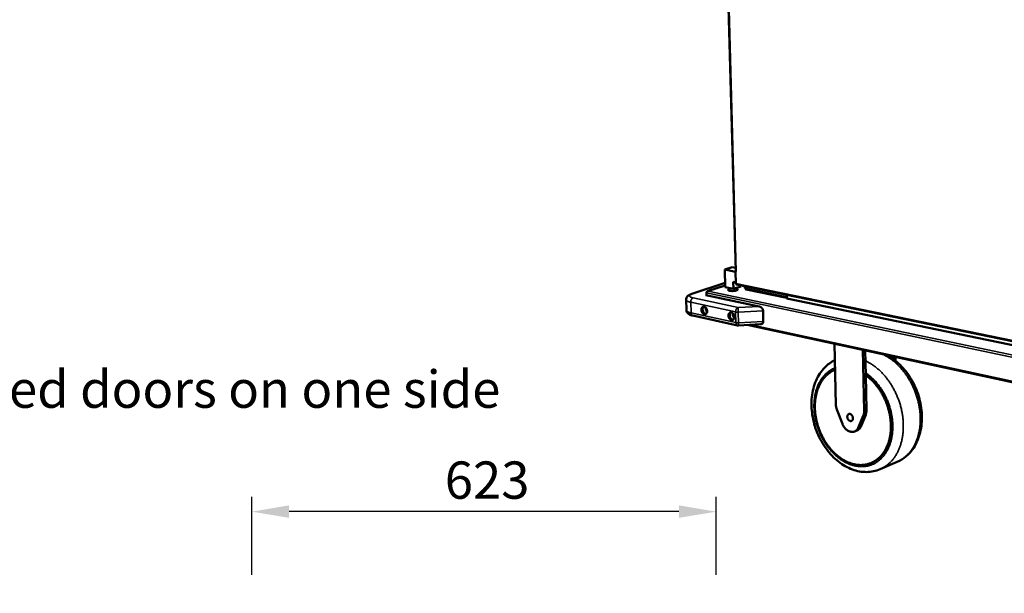
# Model space of a CAD drawing. Units: millimetres. Extents: x 65 to 5840, y 100 to 4100.
# Drawn here: x 3072 to 4392, y 2562 to 3331 of the extents above; entities that cross this region are included whole.
import ezdxf

# ---------------------------------------------------------------- set-up
doc = ezdxf.new("R2010")
doc.units = ezdxf.units.MM
doc.header["$LTSCALE"] = 20
for name, color, linetype, lineweight in [('Dimension (ISO)', 7, 'Continuous', 25), ('Symbol (ISO)', 7, 'Continuous', 25), ('Visible (ISO)', 7, 'Continuous', 50), ('Visible Narrow (ISO)', 7, 'Continuous', 35)]:
    doc.layers.add(name, color=color, linetype=linetype, lineweight=lineweight)
doc.styles.add('Note Text (ISO)', font='tahoma.ttf')
doc.dimstyles.new('Default (ISO)', dxfattribs={"dimscale": 20, "dimtxt": 2.5, "dimasz": 2.5, "dimexe": 1, "dimexo": 2, "dimgap": 0.762, "dimtad": 1, "dimtoh": 1, "dimdec": 1, "dimrnd": 1e-08, "dimzin": 0, "dimdsep": 46, "dimtxsty": 'Note Text (ISO)', "dimcen": 0.09, "dimdle": 10, "dimclrd": 256, "dimclre": 256, "dimclrt": 256, "dimadec": 1, "dimazin": 0, "dimtfac": 1.40208, "dimtmove": 0, "dimatfit": 3, "dimfxl": 1, "dimtolj": 1, "dimtzin": 0, "dimlwd": -1, "dimlwe": -1, "dimarcsym": 0})
doc.dimstyles.new('Default - Method 1b (ISO)$7', dxfattribs={"dimscale": 20, "dimtxt": 2.5, "dimasz": 2.5, "dimexe": 3.175, "dimexo": 0, "dimgap": 0.762, "dimtad": 1, "dimtoh": 1, "dimrnd": 1e-08, "dimtxsty": 'Note Text (ISO)', "dimcen": 0.09, "dimdle": 10, "dimclrd": 256, "dimclre": 256, "dimclrt": 256, "dimazin": 2, "dimtfac": 1.4, "dimtmove": 0, "dimatfit": 3, "dimfxl": 1, "dimtolj": 1, "dimlwd": -1, "dimlwe": -1, "dimarcsym": 0})

# ---------------------------------------------------------------- blocks, each defined once
blk = doc.blocks.new('*D9')
at = {"layer": 'Defpoints', "color": 0, "transparency": 16777216}
for p in [(3383.2, 2671.6), (3383.2, 2546.9), (4006.1, 2546.9)]:
    blk.add_point(p, dxfattribs=at)
at = {"layer": 'Dimension (ISO)', "transparency": 16777216}
for p, q in [((3383.2, 2586.9), (3383.2, 2691.6)), ((4006.1, 2586.9), (4006.1, 2691.6)), ((3956.1, 2671.6), (3433.2, 2671.6))]:
    blk.add_line(p, q, dxfattribs=at)
for points in [[(3433.2, 2680), (3433.2, 2663.3), (3383.2, 2671.6)], [(3956.1, 2680), (3956.1, 2663.3), (4006.1, 2671.6)]]:
    blk.add_solid(points, dxfattribs=at)
at = {"layer": 'Dimension (ISO)', "transparency": 16777216, "insert": (3642, 2738.9), "char_height": 50, "attachment_point": 1, "style": 'Note Text (ISO)'}
blk.add_mtext('\\A1;623', dxfattribs=at)

msp = doc.modelspace()

# ---------------------------------------------------------------- linework, layer by layer
at = {"layer": 'Visible (ISO)'}
for p, q in [((4005.79, 3962.57), (4032.25, 2993.68)), ((4027.6, 2999.28), (4017.58, 2996.06)), ((4027.6, 2999.28), (4032.12, 2998.36)), ((4017.58, 2996.06), (4018.24, 2972.49)), ((4017.58, 2996.06), (4032.08, 2993.12)), ((4032.07, 2993.52), (4032.29, 2993.59)), ((4032.8, 2993.37), (4032.07, 2993.52)), ((4032.51, 2977.45), (4032.07, 2993.52)), ((4032.79, 2993.38), (4032.8, 2993.38)), ((4032.8, 2993.38), (4032.8, 2993.37)), ((3973.2, 2963.64), (4018.08, 2978.27)), ((4018.17, 2974.92), (3994.4, 2967.14)), ((4029.07, 2970.24), (4018.24, 2972.49)), ((4023.98, 2971.3), (4024.08, 2967.67)), ((4028.81, 2979.68), (4029.07, 2970.24)), ((4028.81, 2979.68), (4032.47, 2978.93)), ((4039.07, 2973.54), (4029.07, 2970.24)), ((4033.28, 2976.19), (4405.21, 2899.48)), ((4033.42, 2971.68), (4033.51, 2968.31)), ((4039.03, 2975), (4039.07, 2973.54)), ((4044.36, 2973.91), (4044.42, 2971.43)), ((3993.14, 2962.08), (3992.23, 2961.79)), ((3992.23, 2961.79), (4063.5, 2946.77)), ((3993.04, 2965.29), (3993.15, 2961.59)), ((3993.19, 2961.58), (3993.1, 2964.79)), ((3995.24, 2967.2), (3995.24, 2967.25)), ((3995.24, 2967.25), (3995.24, 2967.2)), ((4046.19, 2969.39), (4100.64, 2958.12)), ((4100.46, 2959.59), (4100.39, 2962.35)), ((4100.66, 2957.47), (4100.54, 2962.32)), ((3965.66, 2955.8), (3966.09, 2941.67)), ((4779.46, 2816.84), (4100.66, 2957.47)), ((4034.68, 2921.36), (3974.5, 2934.4)), ((4068.84, 2940.89), (4069.21, 2926.58)), ((4036, 2921.25), (4034.68, 2921.36)), ((4065.58, 2922.81), (4036, 2921.25)), ((4047.63, 2921.86), (4775.79, 2764.51)), ((4164.78, 2896.55), (4166.52, 2815.02)), ((4202.7, 2888.35), (4204.31, 2806.28)), ((4205.97, 2887.65), (4206.61, 2854.46)), ((4243.38, 2879.56), (4243.44, 2875.92)), ((4246.56, 2878.88), (4246.65, 2873.49)), ((4206.61, 2854.46), (4207.53, 2807.57)), ((4167.84, 2808.4), (4175.18, 2789.23)), ((4196.54, 2784.19), (4203.23, 2800.17)), ((4206.45, 2801.46), (4199.76, 2785.5)), ((4186.55, 2778.73), (4185.45, 2778.99)), ((4194.89, 2780.37), (4191.67, 2779.06)), ((4213.96, 2736.92), (4214.6, 2737.2)), ((4225.88, 2728.49), (4248.63, 2738.23))]:
    msp.add_line(p, q, dxfattribs=at)
at = {"layer": 'Visible (ISO)', "flags": 128}
for points in [[(4032.79, 2993.38, -0.0907784), (4032.58, 2993.41, -0.0907784), (4032.4, 2993.51, -0.0473374), (4032.32, 2993.59, -0.0473374), (4032.25, 2993.68)], [(4033.28, 2976.19, -0.0595926), (4033.03, 2976.29, -0.0913222), (4032.89, 2976.41, -0.0376877), (4032.76, 2976.59, -0.0273895), (4032.61, 2976.85, -0.0657253), (4032.53, 2977.11, -0.0502196), (4032.51, 2977.45)], [(4044.42, 2971.43, 0.0479295), (4044.51, 2971.31, 0.0479295), (4044.61, 2971.2, 0.0910599), (4044.85, 2971.07, 0.0910599), (4045.13, 2971.03)], [(4033.45, 2970.35, -0.0478119), (4033.89, 2970.22, -0.056059), (4034.23, 2970.03, -0.0243692), (4034.56, 2969.77, -0.0654185), (4034.67, 2969.65, -0.108749), (4034.75, 2969.44, -0.1145938), (4034.73, 2969.24, -0.0838969), (4034.62, 2969.02, -0.0704339), (4034.42, 2968.82, -0.0277956), (4034.07, 2968.58, -0.0340616), (4033.76, 2968.42, -0.0138689), (4033.2, 2968.19, -0.0188923), (4032.78, 2968.06, -0.0101582), (4032.1, 2967.88, -0.0124994), (4031.54, 2967.76, -0.0085142), (4030.79, 2967.63, -0.0095568), (4030.11, 2967.54, -0.0079041), (4029.33, 2967.46, -0.0082331), (4028.58, 2967.41, -0.0081029), (4027.82, 2967.39, -0.00788), (4027.04, 2967.39, -0.0092136), (4026.34, 2967.41, -0.0083312), (4025.57, 2967.47, -0.0117645), (4024.98, 2967.53, -0.0097427), (4024.27, 2967.64, -0.0172619), (4023.82, 2967.73, -0.0128734), (4023.21, 2967.9, -0.0300646), (4022.87, 2968.02, -0.0231438), (4022.45, 2968.23, -0.0614202), (4022.21, 2968.41, -0.0701012), (4022.04, 2968.61, -0.1109382), (4021.97, 2968.82, -0.1139356), (4022, 2969.03, -0.0791262), (4022.12, 2969.24, -0.0672589), (4022.33, 2969.44, -0.0259999), (4022.51, 2969.56, -0.0098422), (4023.02, 2969.84, -0.0362619), (4023.43, 2970.02, -0.026377), (4024.01, 2970.2)], [(4024.04, 2969.07, 0.0272431), (4023.53, 2968.92, 0.0272431), (4023.03, 2968.71, 0.0202249), (4022.68, 2968.52, 0.0202249), (4022.35, 2968.3)], [(4034.41, 2968.81, 0.0168907), (4034.21, 2968.92, 0.0168907), (4034.01, 2969.03, 0.0209158), (4033.75, 2969.14, 0.0209158), (4033.49, 2969.23)], [(4100.46, 2959.59, 0.0233761), (4100.47, 2959.36, 0.0233761), (4100.51, 2959.13, 0.0216511), (4100.56, 2958.93, 0.0216511), (4100.63, 2958.73)], [(3989.87, 2946.38, -0.0325978), (3990.52, 2946.18, -0.0548353), (3990.89, 2945.99, -0.0135702), (3991.57, 2945.51, -0.0318997), (3991.84, 2945.28, -0.025503), (3992.29, 2944.8, -0.0270137), (3992.67, 2944.3, -0.0232489), (3993.03, 2943.71, -0.0240421), (3993.32, 2943.11, -0.022745), (3993.56, 2942.47, -0.0227839), (3993.74, 2941.8, -0.023834), (3993.86, 2941.14, -0.0231185), (3993.91, 2940.45, -0.0266158), (3993.9, 2939.82, -0.0251731), (3993.82, 2939.16, -0.0312983), (3993.68, 2938.59, -0.0293433), (3993.46, 2938.01, -0.0377286), (3993.21, 2937.54, -0.0358836), (3992.88, 2937.09, -0.0443089), (3992.52, 2936.74, -0.0433108), (3992.1, 2936.45, -0.0473056), (3991.65, 2936.26, -0.0472768), (3991.17, 2936.15, -0.0439071), (3990.67, 2936.12, -0.0448339), (3990.17, 2936.19, -0.0365922), (3989.64, 2936.35, -0.0384042), (3989.16, 2936.58, -0.0298534), (3988.65, 2936.92, -0.0318483), (3988.21, 2937.29, -0.0254519), (3987.76, 2937.77, -0.0269704), (3987.38, 2938.27, -0.0232082), (3987.03, 2938.86, -0.0240049), (3986.74, 2939.46, -0.0227083), (3986.49, 2940.11, -0.0227486), (3986.31, 2940.77, -0.0237961), (3986.2, 2941.43, -0.0230797), (3986.14, 2942.12, -0.0265717), (3986.15, 2942.75, -0.0251245), (3986.23, 2943.41, -0.0312447), (3986.37, 2943.97, -0.0292777), (3986.59, 2944.55, -0.0376695), (3986.84, 2945.03, -0.0357998), (3987.17, 2945.48, -0.0442662), (3987.53, 2945.83, -0.0432332), (3987.95, 2946.12, -0.0473147), (3988.24, 2946.25, -0.0231349), (3988.87, 2946.43, -0.0681317), (3989.28, 2946.46, -0.0462936), (3989.87, 2946.38)], [(3989.12, 2946.45, 0.0355654), (3988.64, 2946.06, 0.0586755), (3988.4, 2945.77, 0.0155725), (3988.02, 2945.15, 0.0349312), (3987.88, 2944.85, 0.0274219), (3987.69, 2944.28, 0.029236), (3987.57, 2943.73, 0.0238615), (3987.51, 2943.09, 0.0251517), (3987.51, 2942.49, 0.0220937), (3987.57, 2941.83, 0.022725), (3987.68, 2941.2, 0.0218111), (3987.86, 2940.56, 0.0217733), (3988.09, 2939.94, 0.0229199), (3988.36, 2939.37, 0.0222127), (3988.7, 2938.8, 0.0255225), (3989.05, 2938.31, 0.0241618), (3989.48, 2937.84, 0.0297991), (3989.89, 2937.47, 0.0279462), (3990.38, 2937.12, 0.0356382), (3990.67, 2936.97, 0.0160679), (3991.34, 2936.7, 0.059546), (3991.7, 2936.61, 0.0362622), (3992.31, 2936.58)], [(3989.82, 2946.4, 0.0438158), (3989.27, 2946.13, 0.0691226), (3988.97, 2945.88, 0.0219943), (3988.51, 2945.34, 0.0429744), (3988.32, 2945.04, 0.0330178), (3988.07, 2944.48, 0.0351887), (3987.91, 2943.94, 0.0275714), (3987.8, 2943.28, 0.0293109), (3987.77, 2942.66, 0.0249296), (3987.81, 2941.97, 0.0258147), (3987.92, 2941.31, 0.0244967), (3988.1, 2940.64, 0.0244498), (3988.35, 2940, 0.0260617), (3988.64, 2939.4, 0.0250845), (3989.01, 2938.82, 0.0297849), (3989.4, 2938.34, 0.0279734), (3989.87, 2937.87, 0.035898), (3990.32, 2937.53, 0.0337287), (3990.84, 2937.23, 0.0437709), (3991.18, 2937.11, 0.0225471), (3991.86, 2936.95, 0.0698845), (3992.24, 2936.93, 0.0445615), (3992.84, 2937.05)], [(3991.96, 2945.17, 0.0251206), (3991.85, 2944.39, 0.0429741), (3991.85, 2943.94, 0.0086105), (3991.95, 2942.98, 0.0246487), (3992.01, 2942.65, 0.023497), (3992.18, 2942.01, 0.0234538), (3992.41, 2941.39, 0.0248741), (3992.56, 2941.09, 0.0087565), (3993.04, 2940.26, 0.0433994), (3993.31, 2939.89, 0.025355), (3993.85, 2939.33)], [(4068.84, 2940.89, 0.0263811), (4068.78, 2941.59, 0.0451072), (4068.69, 2941.98, 0.0092273), (4068.4, 2942.8, 0.0260853), (4068.27, 2943.08, 0.0228256), (4067.97, 2943.62, 0.0236241), (4067.63, 2944.11, 0.0216685), (4067.22, 2944.6, 0.0220781), (4066.78, 2945.04, 0.0214323), (4066.3, 2945.45, 0.0214354), (4065.78, 2945.82, 0.0220858), (4065.52, 2945.97, 0.0068409), (4064.66, 2946.41, 0.0384945), (4064.25, 2946.57, 0.0223195), (4063.5, 2946.77)], [(4026.28, 2938.6, -0.0325019), (4026.94, 2938.4, -0.0546426), (4027.3, 2938.21, -0.013496), (4027.99, 2937.72, -0.0318213), (4028.27, 2937.49, -0.0255697), (4028.73, 2937.01, -0.0270432), (4029.11, 2936.5, -0.0233737), (4029.47, 2935.91, -0.0241402), (4029.76, 2935.3, -0.0229076), (4030.01, 2934.65, -0.0229288), (4030.19, 2933.98, -0.0240248), (4030.31, 2933.32, -0.0233006), (4030.36, 2932.62, -0.0268228), (4030.35, 2931.99, -0.0253859), (4030.26, 2931.32, -0.0314901), (4030.13, 2930.75, -0.0295643), (4029.9, 2930.17, -0.0378299), (4029.65, 2929.69, -0.0360326), (4029.31, 2929.24, -0.0442072), (4028.94, 2928.89, -0.0432454), (4028.51, 2928.6, -0.0469757), (4028.06, 2928.4, -0.0469679), (4027.58, 2928.29, -0.0435384), (4027.06, 2928.27, -0.0444774), (4026.56, 2928.34, -0.0363843), (4026.02, 2928.5, -0.0381756), (4025.54, 2928.73, -0.0298162), (4025.02, 2929.07, -0.0317702), (4024.57, 2929.45, -0.0255184), (4024.12, 2929.94, -0.0269998), (4023.74, 2930.44, -0.0233326), (4023.37, 2931.03, -0.0241028), (4023.08, 2931.64, -0.0228704), (4022.84, 2932.29, -0.022893), (4022.65, 2932.96, -0.0239863), (4022.54, 2933.62, -0.0232611), (4022.48, 2934.32, -0.0267781), (4022.5, 2934.95, -0.0253365), (4022.58, 2935.61, -0.031436), (4022.72, 2936.18, -0.0294978), (4022.94, 2936.77, -0.037771), (4023.19, 2937.24, -0.0359488), (4023.53, 2937.69, -0.0441657), (4023.9, 2938.05, -0.0431689), (4024.33, 2938.34, -0.0469859), (4024.62, 2938.47, -0.0228829), (4025.26, 2938.64, -0.0677062), (4025.67, 2938.68, -0.0459655), (4026.28, 2938.6)], [(4025.47, 2938.67, 0.0356402), (4024.99, 2938.27, 0.0587139), (4024.75, 2937.98, 0.0156217), (4024.36, 2937.35, 0.0350218), (4024.22, 2937.05, 0.0276038), (4024.03, 2936.47, 0.0293939), (4023.91, 2935.91, 0.0240564), (4023.84, 2935.27, 0.0253351), (4023.84, 2934.66, 0.02229), (4023.91, 2934, 0.0229166), (4024.02, 2933.36, 0.0220085), (4024.2, 2932.72, 0.0219693), (4024.44, 2932.09, 0.0231196), (4024.72, 2931.51, 0.0224144), (4025.07, 2930.94, 0.0257205), (4025.43, 2930.45, 0.0243695), (4025.86, 2929.98, 0.0299764), (4026.28, 2929.61, 0.0281476), (4026.78, 2929.26, 0.0357475), (4027.07, 2929.11, 0.016129), (4027.76, 2928.84, 0.0596013), (4028.12, 2928.76, 0.0363538), (4028.74, 2928.74)], [(4026.19, 2938.62, 0.0409937), (4025.68, 2938.37, 0.0651508), (4025.4, 2938.16, 0.0195665), (4024.95, 2937.67, 0.040466), (4024.76, 2937.41, 0.0319058), (4024.5, 2936.92, 0.0338747), (4024.33, 2936.43, 0.0267661), (4024.19, 2935.84, 0.0284623), (4024.12, 2935.28, 0.0238336), (4024.12, 2934.65, 0.0248862), (4024.17, 2934.05, 0.022717), (4024.28, 2933.41, 0.0230415), (4024.45, 2932.8, 0.0231694), (4024.68, 2932.21, 0.0227613), (4024.96, 2931.63, 0.0251982), (4025.28, 2931.12, 0.0240647), (4025.66, 2930.62, 0.0289815), (4026.04, 2930.21, 0.027227), (4026.5, 2929.82, 0.034585), (4026.93, 2929.54, 0.0326258), (4027.43, 2929.31, 0.0411956), (4027.73, 2929.21, 0.0200493), (4028.38, 2929.1, 0.0658305), (4028.73, 2929.1, 0.041665), (4029.29, 2929.22)], [(4028.3, 2937.46, 0.0261742), (4028.18, 2936.66, 0.0445266), (4028.18, 2936.19, 0.0092905), (4028.27, 2935.2, 0.025656), (4028.33, 2934.85, 0.0244027), (4028.52, 2934.18, 0.0243554), (4028.76, 2933.54, 0.0259049), (4028.93, 2933.22, 0.009457), (4029.43, 2932.37, 0.0449924), (4029.71, 2932, 0.0264337), (4030.28, 2931.43)], [(4065.58, 2922.81, 0.03075), (4066.21, 2922.87, 0.0481086), (4066.6, 2922.98, 0.0117892), (4067.26, 2923.24, 0.0311854), (4067.5, 2923.36, 0.0346763), (4067.89, 2923.62, 0.0341365), (4068.24, 2923.94, 0.0352572), (4068.54, 2924.3, 0.0353226), (4068.79, 2924.7, 0.0335643), (4068.9, 2924.94, 0.0132663), (4069.12, 2925.59, 0.0513449), (4069.2, 2925.97, 0.033007), (4069.21, 2926.58)], [(4165.52, 2861.78, 0.0130925), (4163.31, 2860.84, 0.0238036), (4162.14, 2860.24, 0.0024596), (4159.42, 2858.65, 0.0131177), (4158.91, 2858.34, 0.0126575), (4157.35, 2857.24, 0.012837), (4155.87, 2856.09, 0.0122306), (4154.41, 2854.83, 0.0124504), (4153.03, 2853.51, 0.0117387), (4151.67, 2852.08, 0.0119859), (4150.4, 2850.62, 0.0112104), (4149.15, 2849.03, 0.0114724), (4148, 2847.43, 0.0106714), (4146.87, 2845.7, 0.0109369), (4145.84, 2843.96, 0.010142), (4144.84, 2842.09, 0.0104019), (4143.94, 2840.23, 0.0096374), (4143.07, 2838.24, 0.0098847), (4142.3, 2836.27, 0.0091679), (4141.57, 2834.16, 0.0093979), (4140.93, 2832.09, 0.0087399), (4140.35, 2829.89, 0.0089495), (4139.85, 2827.72, 0.0083568), (4139.41, 2825.44, 0.0085442), (4139.05, 2823.19, 0.0080197), (4138.76, 2820.83, 0.0081843), (4138.55, 2818.52, 0.0077284), (4138.4, 2816.11, 0.0078703), (4138.34, 2813.74, 0.0074821), (4138.34, 2811.29, 0.0076015), (4138.42, 2808.88, 0.0072793), (4138.57, 2806.4, 0.0073768), (4138.8, 2803.96, 0.0071185), (4139.1, 2801.47, 0.0071948), (4139.47, 2799.02, 0.0069984), (4139.92, 2796.53, 0.007054), (4140.43, 2794.07, 0.0069179), (4141.02, 2791.6, 0.0069533), (4141.67, 2789.16, 0.0068761), (4142.4, 2786.72, 0.0068917), (4143.19, 2784.3, 0.0068727), (4144.04, 2781.91, 0.0068686), (4144.97, 2779.53, 0.0069076), (4145.96, 2777.19, 0.0068837), (4147.01, 2774.88, 0.0069811), (4148.12, 2772.61, 0.0069373), (4149.3, 2770.36, 0.007094), (4150.52, 2768.17, 0.0070299), (4151.81, 2766.01, 0.0072475), (4153.14, 2763.92, 0.0071624), (4154.55, 2761.85, 0.0074427), (4155.98, 2759.86, 0.0073361), (4157.49, 2757.9, 0.0076812), (4159.01, 2756.04, 0.0075525), (4160.61, 2754.19, 0.0079645), (4162.22, 2752.46, 0.0078131), (4163.9, 2750.74, 0.0082935), (4165.58, 2749.15, 0.0081191), (4167.35, 2747.57, 0.0086688), (4169.09, 2746.12, 0.0084716), (4170.92, 2744.7, 0.0090893), (4172.71, 2743.41, 0.0088702), (4174.6, 2742.15, 0.0095523), (4176.44, 2741.01, 0.0093134), (4178.37, 2739.92, 0.0100521), (4180.24, 2738.96, 0.009797), (4182.2, 2738.04, 0.0105795), (4184.1, 2737.25, 0.0103136), (4186.08, 2736.52, 0.0111204), (4188, 2735.91, 0.0108514), (4189.98, 2735.36, 0.0116558), (4191.9, 2734.93, 0.0113936), (4193.88, 2734.58, 0.0121614), (4195.8, 2734.33, 0.011918), (4197.76, 2734.17, 0.0126092), (4199.66, 2734.11, 0.0123976), (4201.59, 2734.15, 0.0129696), (4203.46, 2734.28, 0.0128027), (4205.35, 2734.51, 0.0132156), (4207.18, 2734.83, 0.0131044), (4209.02, 2735.25, 0.0133267), (4210.81, 2735.76, 0.0132788), (4212.57, 2736.37, 0.0132932), (4214.3, 2737.07, 0.0133114), (4215.99, 2737.86, 0.0131179), (4217.65, 2738.75, 0.0131997), (4219.26, 2739.72, 0.0128158), (4220.84, 2740.79, 0.012954), (4222.34, 2741.93, 0.0124111), (4223.83, 2743.18, 0.0125948), (4225.24, 2744.49, 0.0119328), (4226.63, 2745.91, 0.0121494), (4227.92, 2747.37, 0.0114107), (4229.2, 2748.95, 0.0116474), (4230.38, 2750.56, 0.0108716), (4231.53, 2752.29, 0.0111167), (4232.59, 2754.04, 0.0103378), (4233.62, 2755.92, 0.0105813), (4234.54, 2757.79, 0.009826), (4235.43, 2759.8, 0.0100603), (4236.23, 2761.8, 0.0093478), (4236.98, 2763.92, 0.0095675), (4237.63, 2766.03, 0.0089107), (4238.24, 2768.26, 0.0091121), (4238.75, 2770.46, 0.0085186), (4239.2, 2772.78, 0.0086997), (4239.57, 2775.06, 0.0081734), (4239.87, 2777.46, 0.008333), (4240.09, 2779.81, 0.0078752), (4240.23, 2782.27, 0.0080131), (4240.3, 2784.68, 0.0076231), (4240.29, 2787.18, 0.0077395), (4240.21, 2789.64, 0.007416), (4240.04, 2792.17, 0.0075112), (4239.81, 2794.66, 0.0072523), (4239.49, 2797.2, 0.007327), (4239.11, 2799.7, 0.0071309), (4238.64, 2802.24, 0.0071855), (4238.1, 2804.74, 0.0070505), (4237.49, 2807.26, 0.0070854), (4236.81, 2809.75, 0.0070103), (4236.05, 2812.23, 0.0070259), (4235.23, 2814.69, 0.00701), (4234.33, 2817.13, 0.0070064), (4233.37, 2819.54, 0.0070495), (4232.35, 2821.92, 0.0070266), (4231.25, 2824.27, 0.0071292), (4230.1, 2826.57, 0.0070868), (4228.88, 2828.84, 0.0072498), (4227.61, 2831.05, 0.0071876), (4226.27, 2833.24, 0.0074123), (4224.89, 2835.34, 0.0073299), (4223.44, 2837.43, 0.0076181), (4221.96, 2839.42, 0.0075148), (4220.4, 2841.39, 0.0078683), (4218.83, 2843.25, 0.0077438), (4217.18, 2845.09, 0.0081643), (4215.53, 2846.82, 0.0080182), (4213.8, 2848.52, 0.0085066), (4213.4, 2848.88, 0.00109), (4210.27, 2851.65, 0.0161448), (4209.04, 2852.66, 0.0085189), (4206.61, 2854.46)], [(4214.6, 2737.2, 0.0129948), (4216.78, 2738.19, 0.0236671), (4217.93, 2738.82, 0.0024352), (4220.61, 2740.48, 0.0130195), (4221.11, 2740.8, 0.0125769), (4222.64, 2741.93, 0.0127316), (4224.1, 2743.13, 0.0121478), (4225.54, 2744.43, 0.0123425), (4226.9, 2745.78, 0.0116578), (4228.24, 2747.25, 0.01188), (4229.48, 2748.76, 0.0111349), (4230.7, 2750.38, 0.0113724), (4231.83, 2752.03, 0.0106038), (4232.93, 2753.8, 0.0108457), (4233.94, 2755.58, 0.0100841), (4234.91, 2757.49, 0.0103217), (4235.79, 2759.4, 0.0095903), (4236.62, 2761.43, 0.0098168), (4237.37, 2763.45, 0.0091322), (4238.06, 2765.6, 0.009343), (4238.67, 2767.72, 0.0087157), (4239.22, 2769.96, 0.0089079), (4239.68, 2772.17, 0.0083441), (4240.08, 2774.5, 0.0085159), (4240.4, 2776.79, 0.0080184), (4240.65, 2779.19, 0.0081691), (4240.82, 2781.54, 0.0077385), (4240.92, 2783.99, 0.0078679), (4240.94, 2786.41, 0.0075034), (4240.89, 2788.89, 0.0076119), (4240.76, 2791.34, 0.0073117), (4240.56, 2793.86, 0.0073997), (4240.28, 2796.33, 0.0071623), (4239.93, 2798.85, 0.0072303), (4239.5, 2801.34, 0.0070537), (4239, 2803.86, 0.0071022), (4238.43, 2806.34, 0.0069851), (4237.78, 2808.83, 0.0070145), (4237.07, 2811.29, 0.0069556), (4236.28, 2813.75, 0.0069661), (4235.43, 2816.18, 0.0069651), (4234.51, 2818.58, 0.0069568), (4233.52, 2820.96, 0.0070135), (4232.47, 2823.3, 0.0069864), (4231.35, 2825.62, 0.0071014), (4230.18, 2827.88, 0.0070552), (4228.94, 2830.12, 0.0072295), (4227.66, 2832.29, 0.0071638), (4226.3, 2834.44, 0.0073988), (4224.91, 2836.5, 0.0073132), (4223.45, 2838.55, 0.0076107), (4221.96, 2840.5, 0.0075046), (4220.39, 2842.43, 0.0078663), (4218.82, 2844.25, 0.0077394), (4217.16, 2846.05, 0.0081668), (4215.51, 2847.73, 0.0080188), (4213.77, 2849.39, 0.0085126), (4213.38, 2849.75, 0.0010914), (4210.25, 2852.44, 0.0161564), (4209.02, 2853.43, 0.0085247), (4206.6, 2855.18)], [(4167.84, 2808.4, -0.0141229), (4167.36, 2809.78, -0.0252327), (4167.15, 2810.58, -0.0028844), (4166.91, 2811.71, -0.0029717), (4166.7, 2812.8, -0.0260013), (4166.6, 2813.59, -0.0143368), (4166.52, 2815.02)], [(4189.39, 2796.93, -0.032454), (4189.37, 2796.17, -0.049216), (4189.28, 2795.68, -0.0131806), (4189.02, 2794.9, -0.0327454), (4188.89, 2794.59, -0.0414463), (4188.62, 2794.15, -0.0399468), (4188.26, 2793.74, -0.0470339), (4187.88, 2793.43, -0.046488), (4187.44, 2793.2, -0.0474344), (4186.96, 2793.05, -0.0477746), (4186.48, 2792.99, -0.0418421), (4185.95, 2793.02, -0.0431418), (4185.45, 2793.14, -0.034405), (4184.91, 2793.36, -0.0363321), (4184.44, 2793.64, -0.0287153), (4183.94, 2794.03, -0.0304797), (4183.51, 2794.45, -0.0254713), (4183.09, 2794.97, -0.0265796), (4182.74, 2795.51, -0.0242959), (4182.43, 2796.11, -0.0246071), (4182.19, 2796.73, -0.0249108), (4182.01, 2797.37, -0.0244089), (4181.89, 2798.04, -0.0273241), (4181.84, 2798.67, -0.0260404), (4181.86, 2799.33, -0.0317035), (4181.94, 2799.91, -0.0298409), (4182.11, 2800.51, -0.0379378), (4182.32, 2801.01, -0.0360926), (4182.62, 2801.49, -0.0445955), (4182.95, 2801.87, -0.0435261), (4183.35, 2802.2, -0.0480756), (4183.79, 2802.43, -0.0479447), (4184.25, 2802.58, -0.0452471), (4184.76, 2802.64, -0.0460227), (4185.26, 2802.61, -0.0381269), (4185.79, 2802.48, -0.0398015), (4186.28, 2802.28, -0.0313127), (4186.81, 2801.97, -0.0332312), (4187.26, 2801.62, -0.0268568), (4187.73, 2801.16, -0.0283177), (4188.12, 2800.68, -0.0246897), (4188.49, 2800.11, -0.0254003), (4188.79, 2799.52, -0.0244222), (4188.92, 2799.2, -0.0084218), (4189.22, 2798.24, -0.0418386), (4189.33, 2797.76, -0.0248475), (4189.39, 2796.93)], [(4204.31, 2806.28, -0.0168418), (4204.3, 2804.9, -0.0290287), (4204.22, 2804.11, -0.0039949), (4204.04, 2803.04, -0.0043602), (4203.85, 2802.06, -0.0316811), (4203.67, 2801.37, -0.0175919), (4203.23, 2800.17)], [(4206.45, 2801.46, 0.0175981), (4206.89, 2802.66, 0.0316894), (4207.07, 2803.35, 0.0043629), (4207.25, 2804.33, 0.0039981), (4207.44, 2805.4, 0.0290409), (4207.52, 2806.19, 0.016849), (4207.53, 2807.57)], [(4185.45, 2778.99, -0.0205737), (4184.29, 2779.33, -0.0364481), (4183.66, 2779.59, -0.0058025), (4182.29, 2780.3, -0.0204479), (4181.92, 2780.53, -0.0176481), (4181.04, 2781.14, -0.0184469), (4180.25, 2781.78, -0.0161933), (4179.44, 2782.54, -0.0168258), (4178.71, 2783.32, -0.0151536), (4177.98, 2784.2, -0.0156077), (4177.33, 2785.1, -0.0144979), (4177.11, 2785.44, -0.0030657), (4176.14, 2787.09, -0.025912), (4175.75, 2787.84, -0.0145826), (4175.18, 2789.23)], [(4196.54, 2784.19, -0.0231594), (4196.04, 2783.1, -0.0380872), (4195.65, 2782.48, -0.0070995), (4194.81, 2781.36, -0.0233343), (4194.53, 2781.04, -0.0262175), (4193.9, 2780.44, -0.025575), (4193.2, 2779.89, -0.0274354), (4192.47, 2779.44, -0.0271598), (4191.7, 2779.07, -0.0274442), (4190.89, 2778.79, -0.0276012), (4190.06, 2778.6, -0.0262129), (4189.63, 2778.55, -0.00866), (4188.33, 2778.48, -0.0422565), (4187.65, 2778.52, -0.0259111), (4186.55, 2778.73)], [(4194.89, 2780.37, 0.0262911), (4195.86, 2780.83, 0.0443331), (4196.4, 2781.19, 0.0089471), (4197.41, 2782.03, 0.0263476), (4197.74, 2782.34, 0.0234547), (4198.02, 2782.66, 0.0071643), (4198.87, 2783.78, 0.0382487), (4199.25, 2784.41, 0.0232763), (4199.76, 2785.5)]]:
    msp.add_lwpolyline(points, format="xyb", dxfattribs=at)
at = {"layer": 'Visible (ISO)'}
for points in [[(4046.04, 2969.44), (4045.53, 2969.63), (4045.17, 2970.27), (4045.13, 2971.03)], [(4046.19, 2969.39), (4046.14, 2969.4), (4046.09, 2969.42), (4046.04, 2969.44)]]:
    msp.add_open_spline(points, degree=3, dxfattribs=at)
for points, knots in [([(3965.66, 2955.8), (3965.64, 2956.57), (3965.77, 2957.35), (3966.28, 2958.75), (3966.66, 2959.39), (3967.58, 2960.55), (3968.15, 2961.07), (3969.63, 2962.15), (3970.6, 2962.64), (3972.15, 2963.28), (3972.66, 2963.46), (3973.2, 2963.64)], [0, 0, 0, 0, 0.2797042, 0.2797042, 0.5546277, 0.5546277, 0.8715876, 0.8715876, 1.3380053, 1.3380053, 1.5545469, 1.5545469, 1.5545469, 1.5545469]), ([(3995.24, 2967.25), (3994.41, 2967.29), (3993.62, 2966.88), (3993.27, 2966.22), (3993.11, 2965.94), (3993.03, 2965.62), (3993.04, 2965.29)], [1.5707963, 1.5707963, 1.5707963, 1.5707963, 2.6663187, 2.6663187, 2.6663187, 3.1415927, 3.1415927, 3.1415927, 3.1415927]), ([(3993.1, 2964.79), (3993.08, 2965.55), (3993.54, 2966.36), (3994.24, 2966.81), (3994.55, 2967.01), (3994.89, 2967.14), (3995.24, 2967.2)], [-3.1415927, -3.1415927, -3.1415927, -3.1415927, -2.0460703, -2.0460703, -2.0460703, -1.5707963, -1.5707963, -1.5707963, -1.5707963]), ([(3974.5, 2934.4), (3972.69, 2934.79), (3971.11, 2935.31), (3969, 2936.54), (3968.33, 2937.04), (3967.34, 2938.13), (3966.98, 2938.65), (3966.34, 2939.96), (3966.12, 2940.81), (3966.09, 2941.67)], [0, 0, 0, 0, 0.6990467, 0.6990467, 1.0519583, 1.0519583, 1.2938223, 1.2938223, 1.6050339, 1.6050339, 1.6050339, 1.6050339]), ([(4234.21, 2881.54), (4239.06, 2879.08), (4243.77, 2875.94), (4254.08, 2867.27), (4259.55, 2861.17), (4268.84, 2847.59), (4272.76, 2839.95), (4278.58, 2824.12), (4280.54, 2815.75), (4282.26, 2799.32), (4282.04, 2791.07), (4279.43, 2775.67), (4277, 2768.33), (4270.18, 2755.54), (4265.7, 2749.9), (4256.86, 2742.51), (4252.86, 2740.04), (4248.63, 2738.23)], [5.2989363, 5.2989363, 5.2989363, 5.2989363, 7.1772249, 7.1772249, 9.7153315, 9.7153315, 12.2650049, 12.2650049, 14.8121143, 14.8121143, 17.359463, 17.359463, 19.9092215, 19.9092215, 22.4439923, 22.4439923, 24.1834374, 24.1834374, 24.1834374, 24.1834374]), ([(4225.88, 2728.49), (4220.12, 2726.03), (4213.82, 2724.74), (4201.23, 2724.69), (4194.81, 2725.88), (4182.18, 2730.51), (4175.85, 2734.11), (4164.06, 2743.34), (4158.49, 2749.15), (4148.9, 2762.16), (4144.77, 2769.54), (4138.43, 2784.91), (4136.14, 2793.09), (4133.66, 2809.3), (4133.44, 2817.52), (4135.1, 2833.05), (4137.02, 2840.56), (4142.84, 2853.94), (4146.83, 2860), (4155.62, 2868.93), (4160.25, 2872.26), (4165.24, 2874.67)], [0, 0, 0, 0, 2.3582223, 2.3582223, 4.6964067, 4.6964067, 7.1543059, 7.1543059, 9.6904219, 9.6904219, 12.2381293, 12.2381293, 14.7816097, 14.7816097, 17.3241374, 17.3241374, 19.8712273, 19.8712273, 22.4135929, 22.4135929, 24.5012111, 24.5012111, 24.5012111, 24.5012111])]:
    msp.add_open_spline(points, degree=3, knots=knots, dxfattribs=at)
at = {"layer": 'Visible Narrow (ISO)'}
for p, q in [((4006.35, 3962.55), (4032.79, 2993.38)), ((3974.53, 2963.7), (4018.09, 2977.91)), ((4018.17, 2974.75), (3995.24, 2967.25)), ((4032.51, 2977.45), (4403.94, 2900.92)), ((4045.13, 2971.03), (4045.05, 2973.76)), ((4045.13, 2971.03), (4100.46, 2959.59)), ((4035.3, 2945.32), (3975.07, 2958.09)), ((3993.14, 2965.27), (3993.04, 2965.29)), ((4868.66, 2780.86), (3993.1, 2964.79)), ((3995.24, 2967.2), (4868.99, 2784.13)), ((4100.46, 2959.59), (4100.6, 2959.64)), ((3971.8, 2952.24), (3972.23, 2938.07)), ((3971.8, 2952.24), (4032.04, 2939.39)), ((4063.5, 2946.77), (4035.3, 2945.32)), ((4032.43, 2925.05), (3972.23, 2938.07)), ((4032.04, 2939.39), (4032.43, 2925.05)), ((4035.63, 2939.17), (4068.84, 2940.89)), ((4036.02, 2924.83), (4035.63, 2939.17)), ((4069.21, 2926.58), (4036.02, 2924.83)), ((4052.87, 2922.14), (4774.47, 2766.39)), ((4205.97, 2887.61), (4206.12, 2887.61)), ((4203.23, 2800.17), (4206.45, 2801.46)), ((4207.53, 2807.57), (4204.31, 2806.28)), ((4199.76, 2785.5), (4196.54, 2784.19))]:
    msp.add_line(p, q, dxfattribs=at)
at = {"layer": 'Visible Narrow (ISO)', "flags": 128}
for points in [[(3975.07, 2958.09, -0.0143189), (3974.1, 2958.31, -0.0233048), (3973.51, 2958.49, -0.0030483), (3972.48, 2958.87, -0.0133692), (3972.25, 2958.96, -0.0257702), (3971.81, 2959.18, -0.0208667), (3971.3, 2959.49, -0.0429769), (3970.99, 2959.75, -0.0397704), (3970.7, 2960.07, -0.0675808), (3970.54, 2960.36, -0.0697909), (3970.46, 2960.68, -0.0728516), (3970.48, 2961, -0.0708781), (3970.59, 2961.31, -0.0442951), (3970.81, 2961.66, -0.0466293), (3971.07, 2961.94, -0.022773), (3971.51, 2962.3, -0.0278522), (3971.91, 2962.56, -0.0141613), (3972.13, 2962.68, -0.0034104), (3973.07, 2963.15, -0.0244494), (3973.62, 2963.39, -0.0151776), (3974.53, 2963.7)], [(3975.07, 2958.09, 0.0317754), (3974.5, 2957.84, 0.0541304), (3974.19, 2957.64, 0.0130554), (3973.61, 2957.13, 0.0309742), (3973.39, 2956.9, 0.0241242), (3973.01, 2956.41, 0.0257551), (3972.7, 2955.92, 0.021917), (3972.41, 2955.34, 0.0227236), (3972.19, 2954.76, 0.0215268), (3972.1, 2954.46, 0.0067209), (3971.88, 2953.51, 0.0375921), (3971.82, 2953.04, 0.0219344), (3971.8, 2952.24)], [(3974.53, 2963.7, 0.0334989), (3974.19, 2963.75, 0.0334989), (3973.85, 2963.76, 0.0324023), (3973.52, 2963.72, 0.0324023), (3973.2, 2963.64)], [(3965.66, 2955.8, 0.0464522), (3965.74, 2955.35, 0.0777781), (3965.86, 2955.1, 0.0241702), (3966.19, 2954.65, 0.0435717), (3966.41, 2954.42, 0.0236344), (3966.87, 2954.06, 0.0279708), (3967.29, 2953.79, 0.0151822), (3967.94, 2953.45, 0.0184296), (3968.5, 2953.21, 0.0109031), (3968.73, 2953.13, 0.0019662), (3970.01, 2952.69, 0.0193902), (3970.67, 2952.5, 0.0114368), (3971.8, 2952.24)], [(4035.3, 2945.32, 0.0316994), (4034.73, 2945.06, 0.0541848), (4034.43, 2944.86, 0.0130237), (4033.85, 2944.34, 0.0308566), (4033.62, 2944.1, 0.0237642), (4033.25, 2943.6, 0.0254598), (4032.94, 2943.11, 0.021511), (4032.66, 2942.52, 0.0223491), (4032.43, 2941.93, 0.0211017), (4032.35, 2941.64, 0.0064937), (4032.12, 2940.67, 0.0369744), (4032.06, 2940.2, 0.0215154), (4032.04, 2939.39)], [(4035.63, 2939.17, 0.0010627), (4035.61, 2940.03, 0.0021112), (4035.59, 2940.46, 0.0000192), (4035.54, 2941.72, 0.0010154), (4035.54, 2941.75, 0.001249), (4035.52, 2942.31, 0.0010784), (4035.48, 2942.95, 0.0017205), (4035.46, 2943.39, 0.0012561), (4035.42, 2944, 0.0029267), (4035.42, 2944.05, 0.0002143), (4035.36, 2944.8, 0.0082103), (4035.34, 2944.95, 0.0032903), (4035.3, 2945.32)], [(3972.23, 2938.07, -0.0115535), (3971.1, 2938.33, -0.0195769), (3970.44, 2938.52, -0.0020037), (3969.16, 2938.96, -0.0110242), (3968.93, 2939.05, -0.0185659), (3968.37, 2939.29, -0.0153328), (3967.72, 2939.63, -0.0280669), (3967.3, 2939.9, -0.0237858), (3966.84, 2940.27, -0.04344), (3966.62, 2940.5, -0.0239243), (3966.29, 2940.96, -0.0772578), (3966.17, 2941.21, -0.0462064), (3966.09, 2941.67)], [(3972.23, 2938.07, 0.025797), (3972.28, 2937.4, 0.040823), (3972.36, 2936.99, 0.0088187), (3972.58, 2936.27, 0.0256752), (3972.67, 2936.03, 0.0336172), (3972.88, 2935.64, 0.0315414), (3973.16, 2935.25, 0.0404567), (3973.34, 2935.06, 0.0193081), (3973.78, 2934.7, 0.0649155), (3974.04, 2934.55, 0.0408551), (3974.5, 2934.4)], [(4032.04, 2939.39, 0.0107409), (4032.75, 2939.27, 0.0211339), (4033.11, 2939.23, 0.0018276), (4033.66, 2939.19, 0.0015168), (4034.33, 2939.15, 0.0175357), (4034.8, 2939.14, 0.0097998), (4035.63, 2939.17)], [(4036.02, 2924.83, -0.0099248), (4035.19, 2924.8, -0.0177423), (4034.73, 2924.81, -0.0015538), (4034.06, 2924.85, -0.0018715), (4033.5, 2924.89, -0.0213757), (4033.14, 2924.93, -0.0108762), (4032.43, 2925.05)], [(4032.43, 2925.05, 0.0254722), (4032.48, 2924.38, 0.0403253), (4032.56, 2923.96, 0.0086295), (4032.78, 2923.24, 0.0253171), (4032.87, 2923, 0.0335591), (4033.08, 2922.6, 0.0313757), (4033.35, 2922.21, 0.0408268), (4033.53, 2922.02, 0.0196744), (4033.96, 2921.66, 0.0656794), (4034.22, 2921.5, 0.0413035), (4034.68, 2921.36)], [(4036, 2921.25, 0.0106587), (4036.03, 2921.38, 0.0372899), (4036.04, 2921.42, 0.0038268), (4036.05, 2921.74, 0.0077326), (4036.06, 2921.9, 0.001309), (4036.06, 2922.44, 0.003085), (4036.06, 2922.66, 0.0012735), (4036.06, 2922.7, 0.000042), (4036.05, 2923.67, 0.002816), (4036.04, 2924.08, 0.00154), (4036.02, 2924.83)], [(4228.78, 2882.72, -0.0088166), (4231.54, 2881.4, -0.0166782), (4232.96, 2880.64, -0.001164), (4236.59, 2878.5, -0.0088082), (4237.07, 2878.21, -0.0082655), (4239.13, 2876.84, -0.0084312), (4241.1, 2875.44, -0.0079339), (4243.1, 2873.91, -0.0080849), (4245.02, 2872.35, -0.0076365), (4246.96, 2870.66, -0.0077718), (4248.81, 2868.95, -0.0073741), (4250.68, 2867.12, -0.0074932), (4252.47, 2865.26, -0.0071464), (4254.25, 2863.29, -0.0072494), (4255.95, 2861.29, -0.0069529), (4257.64, 2859.19, -0.0070399), (4259.26, 2857.07, -0.0067929), (4260.85, 2854.86, -0.0068642), (4262.36, 2852.62, -0.0066655), (4263.85, 2850.3, -0.0067213), (4265.25, 2847.96, -0.0065698), (4266.62, 2845.55, -0.0066106), (4267.92, 2843.11, -0.0065052), (4269.16, 2840.62, -0.0065312), (4270.33, 2838.1, -0.0064713), (4271.45, 2835.54, -0.0064826), (4272.49, 2832.95, -0.0064677), (4273.47, 2830.34, -0.0064645), (4274.39, 2827.7, -0.0064945), (4275.23, 2825.04, -0.0064767), (4276, 2822.36, -0.0065518), (4276.7, 2819.67, -0.0065193), (4277.33, 2816.96, -0.0066402), (4277.89, 2814.26, -0.0065927), (4278.37, 2811.53, -0.0067602), (4278.78, 2808.83, -0.0066975), (4279.11, 2806.1, -0.0069126), (4279.37, 2803.42, -0.0068344), (4279.55, 2800.7, -0.0070983), (4279.66, 2798.05, -0.0070042), (4279.69, 2795.36, -0.0073181), (4279.64, 2792.74, -0.0072079), (4279.52, 2790.09, -0.0075727), (4279.33, 2787.53, -0.0074462), (4279.05, 2784.93, -0.0078623), (4278.71, 2782.44, -0.0077196), (4278.28, 2779.91, -0.0081865), (4277.79, 2777.49, -0.0080282), (4277.22, 2775.05, -0.0085437), (4276.58, 2772.72, -0.008371), (4275.86, 2770.37, -0.0089311), (4275.09, 2768.14, -0.0087459), (4274.22, 2765.9, -0.0093436), (4273.32, 2763.78, -0.0091489), (4272.31, 2761.66, -0.0097737), (4271.27, 2759.66, -0.0095738), (4270.13, 2757.67, -0.0102112), (4268.97, 2755.8, -0.0100116), (4267.71, 2753.95, -0.0106422), (4266.42, 2752.22, -0.01045), (4265.04, 2750.52, -0.0110504), (4263.64, 2748.94, -0.0108736), (4262.15, 2747.4, -0.0114166), (4260.64, 2745.97, -0.0112641), (4259.04, 2744.59, -0.0117212), (4257.43, 2743.33, -0.0116017), (4255.74, 2742.12, -0.0119454), (4255.24, 2741.8, -0.0020695), (4252.27, 2740, -0.0218735), (4251.01, 2739.32, -0.0119257), (4248.63, 2738.23)], [(4225.88, 2728.49, 0.0119462), (4228.25, 2729.58, 0.0219097), (4229.51, 2730.26, 0.0020763), (4232.48, 2732.06, 0.0119662), (4232.98, 2732.38, 0.0116153), (4234.67, 2733.58, 0.0117373), (4236.28, 2734.85, 0.0112717), (4237.87, 2736.23, 0.011427), (4239.38, 2737.66, 0.0108747), (4240.87, 2739.2, 0.0110544), (4242.27, 2740.78, 0.0104448), (4243.66, 2742.49, 0.0106399), (4244.94, 2744.22, 0.0100003), (4246.21, 2746.07, 0.0102027), (4247.37, 2747.94, 0.0095571), (4248.51, 2749.94, 0.0097595), (4249.55, 2751.93, 0.0091273), (4250.55, 2754.06, 0.0093242), (4251.46, 2756.18, 0.0087201), (4252.33, 2758.43, 0.0089072), (4253.1, 2760.66, 0.0083416), (4253.83, 2763.02, 0.008516), (4254.46, 2765.35, 0.0079957), (4255.04, 2767.8, 0.0081554), (4255.53, 2770.22, 0.0076844), (4255.96, 2772.76, 0.0078284), (4256.31, 2775.26, 0.0074087), (4256.59, 2777.86, 0.0075363), (4256.78, 2780.43, 0.0071683), (4256.91, 2783.09, 0.0072796), (4256.96, 2785.71, 0.0069629), (4256.93, 2788.41, 0.0070578), (4256.83, 2791.08, 0.0067914), (4256.65, 2793.81, 0.0068704), (4256.4, 2796.5, 0.0066529), (4256.07, 2799.24, 0.0067163), (4255.67, 2801.95, 0.0065466), (4255.19, 2804.69, 0.0065948), (4254.64, 2807.4, 0.0064716), (4254.01, 2810.13, 0.0065049), (4253.32, 2812.82, 0.0064274), (4252.55, 2815.52, 0.006446), (4251.71, 2818.19, 0.0064135), (4250.81, 2820.85, 0.0064176), (4249.83, 2823.48, 0.0064299), (4248.79, 2826.08, 0.0064194), (4247.68, 2828.66, 0.0064767), (4246.51, 2831.2, 0.0064516), (4245.28, 2833.71, 0.0065542), (4243.99, 2836.16, 0.0065143), (4242.63, 2838.59, 0.006663), (4241.22, 2840.95, 0.006608), (4239.75, 2843.29, 0.0068038), (4238.24, 2845.55, 0.0067334), (4236.65, 2847.79, 0.0069775), (4235.05, 2849.93, 0.0068914), (4233.36, 2852.05, 0.007185), (4231.66, 2854.06, 0.0070829), (4229.88, 2856.06, 0.0074271), (4228.1, 2857.94, 0.0073086), (4226.24, 2859.79, 0.0077041), (4224.39, 2861.53, 0.0075694), (4222.45, 2863.24, 0.008016), (4220.54, 2864.83, 0.0078654), (4218.54, 2866.38, 0.0083619), (4216.57, 2867.81, 0.0081961), (4214.52, 2869.2, 0.0087393), (4214.05, 2869.49, 0.0011466), (4210.41, 2871.68, 0.0165587), (4208.99, 2872.46, 0.0087479), (4206.24, 2873.81)], [(4206.55, 2857.73, -0.0084759), (4209.03, 2855.98, -0.0160698), (4210.3, 2855, -0.0010793), (4213.52, 2852.3, -0.0084643), (4213.93, 2851.94, -0.0079713), (4215.72, 2850.28, -0.0081194), (4217.43, 2848.59, -0.00769), (4219.14, 2846.78, -0.0078179), (4220.77, 2844.95, -0.0074515), (4222.39, 2843.01, -0.0075594), (4223.93, 2841.05, -0.0072549), (4225.46, 2838.99, -0.0073431), (4226.91, 2836.91, -0.0070988), (4228.33, 2834.74, -0.0071678), (4229.67, 2832.55, -0.0069821), (4230.97, 2830.29, -0.0070323), (4232.2, 2828, -0.0069037), (4233.39, 2825.66, -0.0069356), (4234.5, 2823.29, -0.0068631), (4235.55, 2820.87, -0.0068769), (4236.53, 2818.43, -0.0068597), (4237.45, 2815.97, -0.0068555), (4238.3, 2813.47, -0.0068936), (4239.08, 2810.96, -0.0068714), (4239.79, 2808.43, -0.0069651), (4240.43, 2805.89, -0.0069247), (4241, 2803.33, -0.0070748), (4241.49, 2800.79, -0.007016), (4241.91, 2798.21, -0.0072238), (4242.25, 2795.68, -0.007146), (4242.52, 2793.1, -0.0074131), (4242.71, 2790.58, -0.0073158), (4242.83, 2788.03, -0.0076439), (4242.87, 2785.54, -0.0075268), (4242.84, 2783.02, -0.0079176), (4242.73, 2780.59, -0.0077802), (4242.54, 2778.11, -0.0082347), (4242.28, 2775.74, -0.0080771), (4241.94, 2773.32, -0.0085955), (4241.53, 2771.02, -0.0084179), (4241.04, 2768.69, -0.0089987), (4240.49, 2766.48, -0.0088024), (4239.85, 2764.23, -0.0094413), (4239.16, 2762.12, -0.0092284), (4238.37, 2759.98, -0.0099176), (4237.54, 2757.98, -0.0096917), (4236.62, 2755.96, -0.0104185), (4235.66, 2754.07, -0.0101849), (4234.6, 2752.18, -0.0109308), (4233.51, 2750.43, -0.0106968), (4232.33, 2748.68, -0.0114364), (4231.12, 2747.07, -0.0112113), (4229.82, 2745.47, -0.011913), (4228.49, 2744, -0.0117076), (4227.08, 2742.57, -0.0123348), (4225.65, 2741.26, -0.012161), (4224.13, 2740, -0.0126747), (4222.6, 2738.85, -0.0125441), (4221, 2737.77, -0.012908), (4219.37, 2736.79, -0.0128304), (4217.68, 2735.88, -0.013016), (4215.97, 2735.08, -0.012998), (4214.22, 2734.36, -0.0129892), (4212.43, 2733.74, -0.0130333), (4210.62, 2733.21, -0.0128295), (4208.76, 2732.77, -0.0129332), (4206.9, 2732.44, -0.0125497), (4204.99, 2732.19, -0.0127063), (4203.1, 2732.04, -0.012171), (4201.14, 2731.98, -0.0123705), (4199.22, 2732.02, -0.0117196), (4197.23, 2732.16, -0.0119504), (4195.29, 2732.38, -0.0112228), (4193.29, 2732.71, -0.0114727), (4191.34, 2733.12, -0.0107057), (4189.33, 2733.64, -0.0109636), (4187.38, 2734.23, -0.0101894), (4185.37, 2734.93, -0.0104458), (4183.44, 2735.7, -0.0096902), (4181.45, 2736.59, -0.0099376), (4179.54, 2737.53, -0.0092197), (4177.58, 2738.59, -0.0094529), (4175.7, 2739.7, -0.0087857), (4173.78, 2740.93, -0.0090009), (4171.94, 2742.2, -0.0083925), (4170.07, 2743.6, -0.0085876), (4168.29, 2745.02, -0.0080422), (4166.48, 2746.57, -0.0082161), (4164.76, 2748.15, -0.0077354), (4163.02, 2749.84, -0.0078876), (4161.37, 2751.55, -0.0074714), (4159.71, 2753.38, -0.0076022), (4158.14, 2755.22, -0.0072491), (4156.57, 2757.17, -0.0073591), (4155.09, 2759.14, -0.0070673), (4153.62, 2761.2, -0.0071569), (4152.23, 2763.27, -0.0069245), (4150.87, 2765.43, -0.0069943), (4149.58, 2767.61, -0.0068196), (4148.34, 2769.85, -0.0068701), (4147.16, 2772.11, -0.0067514), (4146.04, 2774.43, -0.0067831), (4144.98, 2776.77, -0.0067194), (4143.98, 2779.15, -0.0067325), (4143.04, 2781.56, -0.0067232), (4142.17, 2783.99, -0.0067179), (4141.37, 2786.44, -0.0067628), (4140.63, 2788.9, -0.006739), (4139.96, 2791.39, -0.0068387), (4139.36, 2793.88, -0.0067962), (4138.83, 2796.39, -0.0069514), (4138.37, 2798.88, -0.0068898), (4137.98, 2801.41, -0.007102), (4137.67, 2803.89, -0.0070209), (4137.42, 2806.41, -0.0072917), (4137.25, 2808.87, -0.0071905), (4137.15, 2811.38, -0.0075219), (4137.13, 2813.81, -0.0073999), (4137.17, 2816.28, -0.0077936), (4137.29, 2818.67, -0.0076505), (4137.49, 2821.09, -0.008108), (4137.75, 2823.42, -0.0079434), (4138.1, 2825.78, -0.0084652), (4138.5, 2828.04, -0.0082793), (4138.99, 2830.33, -0.0088644), (4139.53, 2832.5, -0.0086581), (4140.17, 2834.71, -0.009303), (4140.85, 2836.79, -0.0090781), (4141.62, 2838.89, -0.009776), (4142.43, 2840.87, -0.0095357), (4143.34, 2842.86, -0.0102751), (4144.29, 2844.72, -0.0100242), (4145.33, 2846.59, -0.0107881), (4146.4, 2848.33, -0.0105333), (4147.56, 2850.06, -0.0112982), (4148.75, 2851.66, -0.0110482), (4150.04, 2853.25, -0.0117839), (4151.34, 2854.71, -0.0115494), (4152.73, 2856.14, -0.0122203), (4154.14, 2857.45, -0.012013), (4155.64, 2858.71, -0.0125809), (4157.15, 2859.86, -0.0124125), (4158.74, 2860.95, -0.0128404), (4159.25, 2861.26, -0.0023622), (4162.02, 2862.86, -0.0233408), (4163.22, 2863.46, -0.0128162), (4165.46, 2864.4)]]:
    msp.add_lwpolyline(points, format="xyb", dxfattribs=at)

# ---------------------------------------------------------------- texts
at = {"layer": 'Symbol (ISO)', "insert": (2909.08, 2860.81), "char_height": 50, "width": 921.8395, "attachment_point": 1, "style": 'Note Text (ISO)'}
msp.add_mtext('\\fTahoma|b0|i0;Hinged doors on one side only', dxfattribs=at)

# ---------------------------------------------------------------- dimensions: what is measured, and where the dimension line sits
at = {"layer": 'Dimension (ISO)'}
dim = msp.add_linear_dim(base=(3383.24, 2671.62), p1=(4006.14, 2546.87), p2=(3383.24, 2546.87), dimstyle='Default (ISO)', override={"dimgap": 0.762, "dimtoh": 0, "dimdec": 0, "dimtol": 0, "dimlim": 0, "dimtp": 0, "dimtm": 0, "dimtdec": 2, "dimtofl": 0, "dimatfit": 1}, dxfattribs=at)
dim.commit()
dim.dimension.update_dxf_attribs({"geometry": '*D9', "text_midpoint": (3694.94, 2671.62), "dimtype": 160})

# ---------------------------------------------------------------- leaders
at = {"layer": 'Symbol (ISO)', "annotation_type": 0, "has_hookline": 1, "hookline_direction": 0, "text_width": 916.92}
msp.add_leader([(2265.07, 2139.44), (2859.08, 2835.81), (2893.84, 2835.81)], dimstyle='Default - Method 1b (ISO)$7', override={"dimtad": 0}, dxfattribs=at)

doc.saveas('drawing.dxf')
